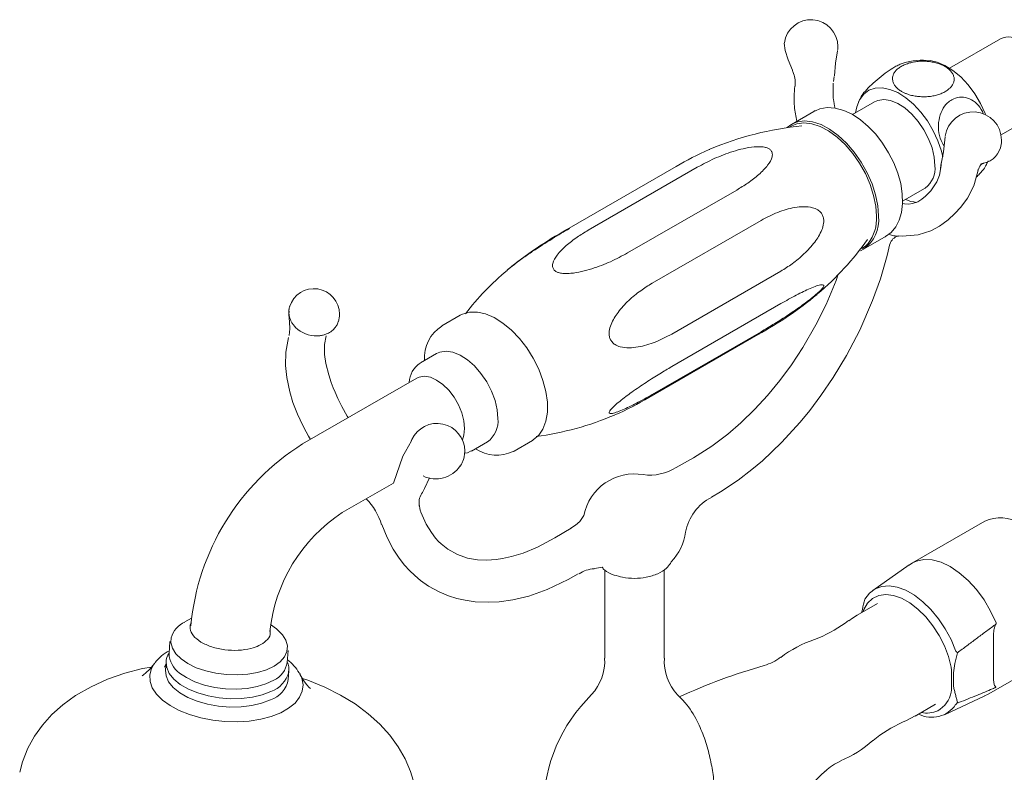
# Model space of a CAD drawing. Units: inches. Extents: x 11.7 to 46.3, y 6.3 to 53.6.
# Drawn here: x 34.3 to 41.2, y 47 to 52.2 of the extents above; entities that cross this region are included whole.
import ezdxf

# ---------------------------------------------------------------- set-up
doc = ezdxf.new("R2010")
doc.units = ezdxf.units.IN
doc.header["$LTSCALE"] = 2
doc.header["$MEASUREMENT"] = 0
doc.layers.add('A-PRODUCT', color=7, linetype='Continuous', lineweight=9)
doc.layers.add('WATERWORKS FIXTURES', color=7, linetype='Continuous', lineweight=0)

# ---------------------------------------------------------------- blocks, each defined once
blk = doc.blocks.new('EAXT22 ISO')
at = {"layer": 'WATERWORKS FIXTURES'}
for p, q in [((6.6405, 9.2983), (6.2866, 9.094)), ((5.477, 8.8825), (5.4761, 8.9894)), ((5.4796, 9.0015), (5.4844, 9.036)), ((5.7637, 8.8592), (5.6112, 8.7711)), ((5.3424, 8.7933), (5.1859, 8.7029)), ((5.3521, 8.7985), (5.3424, 8.7933)), ((6.6441, 8.6298), (6.9308, 8.7954)), ((6.2287, 8.4325), (6.2241, 8.3991)), ((6.2283, 8.4333), (6.2276, 8.4223)), ((4.3832, 8.4095), (3.6241, 7.9713)), ((4.531, 8.4042), (3.7718, 7.9659)), ((6.2237, 8.3907), (6.2275, 8.4176)), ((6.2241, 8.3991), (6.2237, 8.3907)), ((4.046, 7.8077), (4.8051, 8.2459)), ((5.959, 8.1673), (6.1121, 8.2557)), ((6.1121, 8.2557), (6.1175, 8.259)), ((5.7902, 8.1032), (5.7918, 8.0633)), ((4.975, 8.0346), (4.2159, 7.5963)), ((5.6878, 7.8335), (5.8443, 7.9238)), ((4.3529, 7.2431), (5.1121, 7.6813)), ((5.1121, 7.4548), (4.3529, 7.0165)), ((2.8817, 7.3739), (2.754, 7.3001)), ((1.6909, 7.2353), (1.6901, 7.2327)), ((4.1937, 6.801), (4.9529, 7.2392)), ((4.2159, 6.8215), (4.975, 7.2598)), ((2.7162, 7.1067), (2.6054, 7.0427)), ((2.5792, 6.9367), (1.7844, 6.4779)), ((2.9597, 6.429), (3.0705, 6.493)), ((3.2569, 6.429), (3.3846, 6.5027)), ((2.481, 6.3924), (2.4162, 6.2062)), ((3.2569, 6.429), (3.252, 6.4263)), ((2.6331, 6.1672), (2.6668, 6.2414)), ((2.06, 6.0005), (2.4162, 6.2062)), ((2.5962, 6.0496), (2.5967, 6.0448)), ((6.5305, 5.9404), (6.0276, 5.65)), ((6.0054, 5.6359), (5.752, 5.4592)), ((6.0276, 5.6496), (6.0049, 5.6336)), ((3.8869, 5.6002), (3.8869, 4.9872)), ((4.3003, 4.9872), (4.3003, 5.603)), ((5.7839, 5.3684), (5.6424, 5.2868)), ((1.012, 5.2655), (0.9644, 5.2388)), ((1.6024, 5.1906), (1.5624, 5.2218)), ((6.5926, 4.845), (6.5926, 5.1501)), ((0.8614, 5.1031), (0.8551, 5.0197)), ((5.3759, 5.1293), (5.3461, 5.1181)), ((1.6776, 4.9576), (1.6839, 5.041)), ((6.5551, 4.7362), (7.058, 5.0266)), ((0.7547, 4.9513), (0.7579, 4.9555)), ((0.824, 4.9242), (0.8338, 4.9464)), ((0.835, 4.9623), (0.8306, 4.9037)), ((1.6845, 4.8393), (1.6889, 4.8978)), ((1.7621, 4.8829), (1.7666, 4.8749)), ((6.2997, 4.7889), (6.2997, 4.8842)), ((6.3136, 4.8842), (6.3136, 4.7889)), ((4.421, 4.7038), (4.3918, 4.7336)), ((6.0479, 4.5844), (6.1894, 4.666)), ((6.252, 4.5931), (6.5318, 4.7241)), ((5.987, 4.5534), (6.0471, 4.5853))]:
    blk.add_line(p, q, dxfattribs=at)
at = {"layer": 'WATERWORKS FIXTURES', "flags": 128}
for points in [[(5.1363, 9.2673), (5.1413, 9.2168), (5.1621, 9.1524), (5.1928, 9.0792), (5.1928, 9.079)], [(5.485, 9.0413), (5.4925, 9.1286), (5.5064, 9.2152)], [(6.151, 9.1466), (6.1989, 9.1364), (6.2539, 9.1132), (6.3094, 9.0783), (6.3635, 9.0328), (6.4146, 8.9781), (6.4609, 8.916), (6.5011, 8.8486), (6.5337, 8.7779), (6.5368, 8.77)], [(5.6324, 8.7834), (5.6408, 8.8258), (5.6603, 8.8745), (5.6888, 8.9131), (5.7253, 8.9403), (5.7687, 8.9552), (5.8176, 8.9574), (5.8704, 8.9467), (5.9254, 8.9236), (5.9809, 8.8887), (6.035, 8.8432), (6.0861, 8.7885), (6.1324, 8.7264), (6.1726, 8.6589), (6.2052, 8.5882), (6.2293, 8.5165), (6.2385, 8.478)], [(5.6697, 8.8908), (5.6547, 8.8637), (5.6529, 8.8589)], [(6.1843, 8.4152), (6.1793, 8.4754), (6.1643, 8.539), (6.1401, 8.6033), (6.1077, 8.6657), (6.0683, 8.7237), (6.0235, 8.7749), (5.9752, 8.8171), (5.9255, 8.8488), (5.8762, 8.8685), (5.8294, 8.8755), (5.7871, 8.8695), (5.7637, 8.8592)], [(5.8376, 7.9205), (5.8403, 7.9216), (5.8803, 7.9505), (5.9124, 7.9888), (5.9366, 8.0356), (5.9525, 8.0905), (5.9595, 8.1525), (5.9573, 8.2199), (5.946, 8.2907), (5.9259, 8.3631), (5.8978, 8.4353), (5.8623, 8.5055), (5.8203, 8.5722), (5.7728, 8.6338), (5.7208, 8.6886), (5.6655, 8.7355), (5.6081, 8.7732), (5.5496, 8.8005), (5.4913, 8.8163), (5.4352, 8.8199), (5.3832, 8.811), (5.3543, 8.7979)], [(5.1562, 8.6812), (5.1806, 8.6997), (5.1859, 8.7029)], [(5.1859, 8.7029), (5.2258, 8.7196), (5.2298, 8.7206)], [(5.7779, 8.0633), (5.7729, 8.1341), (5.758, 8.2086), (5.7337, 8.2848), (5.7006, 8.3603), (5.6598, 8.4331), (5.6123, 8.501), (5.5596, 8.5621), (5.5032, 8.6147), (5.4446, 8.6571), (5.3857, 8.6883), (5.328, 8.7072), (5.2732, 8.7134), (5.223, 8.7067), (5.1879, 8.6927)], [(5.2298, 8.7206), (5.277, 8.7264), (5.3329, 8.7201), (5.3918, 8.7008), (5.4519, 8.669), (5.5116, 8.6257), (5.5692, 8.5721), (5.6229, 8.5098), (5.6713, 8.4405), (5.713, 8.3663), (5.7467, 8.2892), (5.7715, 8.2115), (5.7867, 8.1355), (5.7902, 8.1032)], [(5.1879, 8.6927), (5.1786, 8.6872), (5.1754, 8.6852)], [(6.2554, 8.6156), (6.244, 8.5127), (6.2285, 8.4275)], [(6.5373, 8.414), (6.5438, 8.4246), (6.5538, 8.4483)], [(5.9315, 7.9263), (5.9564, 7.9237), (6.0676, 7.9334), (6.1556, 7.9623), (6.2161, 7.9954), (6.2425, 8.0134), (6.2758, 8.0391), (6.3228, 8.0815), (6.3651, 8.127), (6.411, 8.1893), (6.4549, 8.2753), (6.4823, 8.3743)], [(6.2231, 8.3884), (6.2151, 8.3482), (6.1977, 8.3027), (6.157, 8.2413), (6.1189, 8.2029), (6.0931, 8.1816), (6.0663, 8.1645), (6.0283, 8.1509), (6.0039, 8.1484), (5.9732, 8.1493), (5.9593, 8.1511)], [(4.6292, 6.1079), (4.6914, 6.1443), (4.8149, 6.2262), (4.9115, 6.2999), (4.984, 6.3611), (5.117, 6.4874), (5.2466, 6.6298), (5.3133, 6.7116), (5.3906, 6.8145), (5.4767, 6.9411), (5.5683, 7.093), (5.6615, 7.2713), (5.751, 7.4766), (5.8053, 7.6281), (5.8528, 7.7907), (5.8703, 7.8709)], [(5.6878, 7.8335), (5.6713, 7.8251), (5.6669, 7.8233)], [(5.6762, 7.8381), (5.7006, 7.8554), (5.7196, 7.8743)], [(5.5119, 7.6598), (5.4975, 7.6165), (5.4273, 7.4498), (5.3558, 7.3063), (5.2656, 7.1503), (5.1862, 7.0299), (5.1053, 6.9201), (5.0203, 6.8163), (4.9316, 6.7193), (4.8343, 6.6244), (4.7425, 6.5452), (4.6325, 6.4627), (4.5037, 6.3821), (4.3846, 6.3136)], [(1.6904, 7.4029), (1.6888, 7.3792), (1.6925, 7.3292), (1.6952, 7.2795), (1.6907, 7.2337)], [(3.3846, 6.5027), (3.3899, 6.5059), (3.4278, 6.5382), (3.4572, 6.5821), (3.4773, 6.6361), (3.4875, 6.6989), (3.4875, 6.7686), (3.4773, 6.8431), (3.4572, 6.9204), (3.4278, 6.9982), (3.3899, 7.0743), (3.3446, 7.1464), (3.2933, 7.2126), (3.2373, 7.2709), (3.1783, 7.3196), (3.1181, 7.3573), (3.0582, 7.383), (3.0006, 7.3959), (2.9467, 7.3957), (2.8982, 7.3822), (2.8817, 7.3739)], [(2.024, 7.3082), (2.0302, 7.3218), (2.0332, 7.3304)], [(1.6866, 7.2187), (1.668, 7.1173), (1.6664, 7.0234), (1.6748, 6.9406), (1.6955, 6.8403), (1.7175, 6.7678), (1.7351, 6.7206), (1.7496, 6.6863), (1.7682, 6.645), (1.7934, 6.5929), (1.8257, 6.5317), (1.8387, 6.5092)], [(2.1021, 6.6613), (2.0951, 6.6725), (2.0585, 6.7393), (2.0309, 6.7953), (2.0113, 6.8379), (1.9976, 6.8699), (1.9841, 6.905), (1.9663, 6.9596), (1.9471, 7.0371), (1.9379, 7.1006), (1.9368, 7.1712), (1.9476, 7.2312)], [(3.1439, 6.6552), (3.1388, 6.7164), (3.1236, 6.781), (3.099, 6.8464), (3.066, 6.9099), (3.0259, 6.9689), (2.9804, 7.0209), (2.9313, 7.064), (2.8807, 7.0961), (2.8306, 7.1162), (2.783, 7.1233), (2.74, 7.1172), (2.7162, 7.1067)], [(2.9119, 6.5855), (2.907, 6.6384), (2.8926, 6.6943), (2.8693, 6.7504), (2.8385, 6.8038), (2.8015, 6.852), (2.7603, 6.8924), (2.717, 6.9231), (2.6736, 6.9425), (2.6324, 6.9496), (2.5955, 6.9441), (2.5792, 6.9367)], [(2.8965, 6.507), (2.907, 6.5383), (2.9119, 6.5855)], [(2.5413, 6.5002), (2.5007, 6.4252), (2.481, 6.3924)], [(2.9112, 6.4136), (2.9315, 6.4167), (2.9585, 6.4299)], [(2.6111, 6.131), (2.6185, 6.1401), (2.6331, 6.1672)], [(2.6048, 6.0097), (2.5995, 6.0273), (2.5971, 6.0492)], [(3.654, 5.8918), (3.54, 5.8255), (3.4196, 5.7608), (3.3195, 5.7188), (3.2388, 5.6936), (3.1762, 5.6798), (3.1305, 5.673), (3.0668, 5.6689), (3.0008, 5.6718), (2.932, 5.6841), (2.8618, 5.7084), (2.7963, 5.745), (2.7487, 5.7827), (2.731, 5.7998), (2.7101, 5.8225), (2.6804, 5.8608), (2.6445, 5.9192), (2.6067, 6.0035), (2.604, 6.013)], [(3.7425, 5.9857), (3.7426, 5.9859), (3.7404, 5.9804), (3.7323, 5.9651), (3.7128, 5.9393), (3.6842, 5.9125), (3.6521, 5.8915)], [(2.3354, 5.9176), (2.3719, 5.8265), (2.4151, 5.745), (2.4563, 5.6825), (2.4935, 5.6351), (2.5281, 5.597), (2.5652, 5.5614), (2.6047, 5.5285), (2.661, 5.489), (2.734, 5.4488), (2.7989, 5.4216), (2.8578, 5.403), (2.9151, 5.3899), (2.9848, 5.3798), (3.0749, 5.3757), (3.1534, 5.3796), (3.2477, 5.3929), (3.3587, 5.4196), (3.487, 5.4647), (3.6329, 5.5338), (3.7029, 5.5735)], [(4.3434, 5.6467), (4.3492, 5.6584), (4.3492, 5.6584)], [(6.0276, 5.65), (6.0553, 5.663), (6.1078, 5.6741), (6.1656, 5.6713), (6.2271, 5.6545), (6.2905, 5.6244), (6.3539, 5.5817), (6.4154, 5.5277), (6.4734, 5.464), (6.5261, 5.3924), (6.5719, 5.3151), (6.6096, 5.2341)], [(5.6973, 5.398), (5.7283, 5.4392), (5.7676, 5.4688), (5.8139, 5.4859), (5.866, 5.4901), (5.9223, 5.4812), (5.9812, 5.4594), (6.0411, 5.4255), (6.1003, 5.3803), (6.1569, 5.3252), (6.2095, 5.2618), (6.2565, 5.1918), (6.2966, 5.1172), (6.3286, 5.0403)], [(6.2972, 4.9246), (6.2787, 4.9982), (6.2507, 5.0724), (6.2142, 5.1447), (6.1704, 5.213), (6.1205, 5.2749), (6.0664, 5.3285), (6.0096, 5.3719), (5.9521, 5.4039), (5.8958, 5.4234), (5.8423, 5.4297), (5.7936, 5.4226), (5.7511, 5.4024), (5.7162, 5.3697), (5.7157, 5.3691)], [(5.7157, 5.3691), (5.6901, 5.3256), (5.6843, 5.3109)], [(5.6432, 5.2854), (5.6097, 5.2665), (5.5853, 5.248)], [(0.8703, 5.1295), (0.8683, 5.0958), (0.8788, 5.0564), (0.9027, 5.0178), (0.9393, 4.9816), (0.9872, 4.9488), (1.0449, 4.9206), (1.1104, 4.8979), (1.1815, 4.8816), (1.2556, 4.8722), (1.3304, 4.87), (1.4033, 4.8751), (1.4717, 4.8873), (1.5334, 4.9062), (1.5862, 4.9311), (1.6284, 4.9613), (1.6585, 4.9956), (1.6755, 5.0329), (1.6788, 5.072), (1.6683, 5.1115), (1.6444, 5.15), (1.6078, 5.1863), (1.6024, 5.1906)], [(0.7559, 4.9534), (0.7531, 4.9491), (0.7207, 4.9106), (0.6947, 4.8851), (0.6768, 4.8704), (0.6682, 4.8643), (0.6687, 4.8646)], [(1.6321, 4.607), (1.5668, 4.5813), (1.4934, 4.5619), (1.4138, 4.5494), (1.3301, 4.544), (1.2444, 4.5458), (1.1589, 4.555), (1.0759, 4.5711), (0.9976, 4.5938), (0.9258, 4.6225), (0.8626, 4.6564), (0.8095, 4.6947), (0.7679, 4.7364), (0.7389, 4.7804), (0.7233, 4.8256), (0.7213, 4.8707), (0.7332, 4.9147), (0.7547, 4.9513)], [(1.5647, 4.7553), (1.5041, 4.7321), (1.4353, 4.7157), (1.3606, 4.7065), (1.2825, 4.705), (1.2038, 4.7111), (1.127, 4.7247), (1.0548, 4.7453), (0.9897, 4.7722), (0.9338, 4.8045), (0.8891, 4.841), (0.8571, 4.8805), (0.8389, 4.9218), (0.8348, 4.9592)], [(0.7332, 4.9255), (0.6714, 4.9142), (0.5478, 4.8821), (0.4278, 4.8404), (0.3125, 4.7885), (0.2043, 4.7261), (0.1174, 4.6633), (0.0408, 4.5948), (-0.0254, 4.5212), (-0.0814, 4.443), (-0.127, 4.3607), (-0.1653, 4.2652), (-0.1838, 4.1925)], [(0.8306, 4.9037), (0.8345, 4.8632), (0.8527, 4.822), (0.8847, 4.7824), (0.9294, 4.7459), (0.9852, 4.7136), (1.0504, 4.6867), (1.1226, 4.6662), (1.1994, 4.6526), (1.2781, 4.6464), (1.3562, 4.648), (1.4309, 4.6571), (1.4997, 4.6735), (1.5603, 4.6967)], [(0.9288, 4.8836), (0.9759, 4.8515), (1.0345, 4.8229), (1.1009, 4.8), (1.173, 4.7834), (1.2482, 4.7739), (1.3241, 4.7717), (1.3979, 4.7768), (1.4674, 4.7892), (1.5299, 4.8084), (1.5835, 4.8337), (1.5842, 4.8341)], [(1.7666, 4.8749), (1.7787, 4.8475), (1.7875, 4.8022), (1.7825, 4.7575), (1.7638, 4.7146), (1.7319, 4.6745), (1.6876, 4.6383), (1.6321, 4.607)], [(1.6889, 4.8978), (1.6888, 4.8968), (1.6881, 4.8909)], [(1.8385, 4.7764), (1.8391, 4.776), (1.831, 4.7838), (1.8147, 4.8021), (1.792, 4.8327), (1.7658, 4.8765)], [(2.5806, 3.9837), (2.5793, 4.0141), (2.5634, 4.1081), (2.5362, 4.1991), (2.4982, 4.2868), (2.4498, 4.3709), (2.391, 4.4512), (2.3216, 4.5277), (2.2413, 4.6002), (2.1501, 4.668), (2.0487, 4.7302), (1.9384, 4.7859), (1.8214, 4.834), (1.7838, 4.8464)], [(6.5292, 4.7246), (6.5499, 4.7333), (6.5549, 4.7368)], [(5.7538, 4.4128), (5.7656, 4.4236), (5.7781, 4.4318)]]:
    blk.add_lwpolyline(points, dxfattribs=at)
at = {"layer": 'WATERWORKS FIXTURES'}
for centre, radius, start, end in [((5.3218, 9.2446), 0.187, 0, 172.01208), ((6.701, 9.169), 0.1427, 53.60737, 115.08217), ((5.3218, 9.2446), 0.187, 352.01208, 0), ((6.0935, 8.7501), 0.4, 81.55158, 108.93341), ((5.0012, 8.9888), 0.2115, 354.75919, 18.79729), ((6.4507, 8.593), 0.1969, 0, 172.01208), ((5.4952, 6.438), 2.2681, 95.96906, 112.74497), ((6.4507, 8.593), 0.1969, 352.01208, 0), ((5.4126, 6.6872), 2.0063, 113.48895, 120.87641), ((6.4873, 8.5869), 0.1597, 283.83349, 351.42505), ((6.5399, 8.3845), 0.0513, 123.31589, 171.07239), ((6.0083, 8.3981), 0.1769, 308.15533, 5.55927), ((6.0893, 8.4324), 0.2748, 246.76019, 263.0243), ((5.5464, 8.0359), 0.2469, 304.94167, 6.37051), ((5.4983, 8.046), 0.2801, 322.18317, 3.53086), ((4.9563, 5.564), 2.751, 118.97487, 129.42951), ((3.6576, 7.9131), 0.0671, 102.90049, 120.5112), ((4.0632, 9.072), 2.025, 310.12266, 324.68811), ((5.9477, 7.8485), 0.079, 104.91112, 163.78302), ((4.4341, 6.2148), 1.9154, 129.79868, 142.34811), ((1.8637, 7.3819), 0.1772, 0, 163.11786), ((3.7301, 9.4848), 2.5567, 298.57863, 309.73825), ((1.8169, 7.3966), 0.1282, 172.07108, 182.28421), ((1.8139, 7.397), 0.1251, 162.36667, 172.05173), ((1.8346, 7.3994), 0.1462, 191.06514, 206.22566), ((1.8637, 7.3819), 0.1772, 343.11786, 0), ((1.8641, 7.4175), 0.1809, 220.24436, 224.97587), ((1.8806, 7.437), 0.2064, 225.56778, 271.29701), ((1.8928, 7.3873), 0.1546, 294.10215, 307.84674), ((1.903, 7.3742), 0.138, 307.85923, 322.67925), ((1.9101, 7.3686), 0.129, 322.76906, 332.0642), ((2.888, 7.0811), 0.2555, 121.63652, 184.96729), ((1.881, 7.4246), 0.194, 271.26976, 278.4974), ((1.8827, 7.4134), 0.1827, 278.48514, 286.4894), ((1.8862, 7.4016), 0.1703, 286.49135, 294.19448), ((4.9177, 7.2994), 0.0697, 300.34804, 325.34394), ((2.6915, 6.899), 0.1661, 121.98506, 177.66479), ((3.2032, 8.4485), 1.9221, 293.05933, 301.02969), ((2.9675, 6.6373), 0.1773, 305.51372, 5.79846), ((3.1259, 8.6264), 2.1162, 277.70352, 293.08502), ((2.7203, 6.4284), 0.1929, 0, 155.61153), ((2.6741, 6.4494), 0.1422, 152.47435, 162.37667), ((2.6763, 5.0583), 1.6765, 122.1399, 174.69686), ((3.1354, 6.6659), 0.2656, 236.21075, 295.65698), ((2.7203, 6.4284), 0.1929, 335.61153, 0), ((2.7114, 6.4376), 0.2024, 244.11429, 326.48746), ((2.7656, 6.408), 0.1432, 322.65825, 332.45933), ((2.7665, 6.4075), 0.1422, 332.47435, 342.37667), ((4.2011, 6.6027), 0.3411, 262.08813, 302.44575), ((4.0936, 5.9107), 0.3591, 80.09851, 168.90797), ((2.7083, 6.0699), 0.1137, 147.76701, 192.60845), ((4.7846, 5.8039), 0.34, 117.2199, 169.8561), ((1.8971, 5.7787), 0.458, 17.36006, 43.98851), ((2.6846, 5.0538), 1.1342, 123.41577, 173.98646), ((6.6388, 5.7106), 0.254, 57.13725, 115.23033), ((4.0936, 5.9107), 0.3591, 315.37515, 352.68207), ((3.6795, 6.722), 1.119, 276.92107, 279.9827), ((3.8287, 5.3892), 0.2212, 93.87914, 123.087), ((4.0936, 5.9894), 0.4469, 259.33472, 280.57712), ((1.039, 5.0793), 0.176, 115.05243, 163.44236), ((5.0165, 5.991), 0.9337, 292.61701, 307.44102), ((6.5806, 5.2281), 0.0296, 355.0987, 11.81685), ((5.6014, 4.3505), 0.8071, 108.40283, 127.34955), ((0.976, 4.7976), 0.2686, 116.4239, 143.84592), ((0.9303, 4.9646), 0.0948, 142.26365, 183.67048), ((1.0299, 5.0263), 0.1749, 182.17702, 234.68869), ((1.5167, 4.9822), 0.1628, 294.52429, 351.32238), ((1.5893, 4.9143), 0.1002, 345.87646, 27.89759), ((1.5234, 4.7536), 0.2704, 28.93147, 54.90937), ((3.5464, 4.9667), 0.3405, 316.74674, 3.44292), ((4.6419, 4.9659), 0.3409, 176.43399, 223.1173), ((6.034, 1.2247), 3.8528, 105.61468, 114.97908), ((4.9205, 5.2319), 0.3046, 284.46465, 308.59604), ((1.5012, 4.937), 0.1925, 289.24201, 346.13983), ((1.5077, 4.8679), 0.179, 287.06777, 350.81157), ((4.5777, 3.9362), 1.117, 134.42257, 222.92268), ((6.1178, 4.7816), 0.1819, 298.29316, 350.42081), ((6.593, 4.7891), 0.0131, 322.99148, 358.37986), ((6.1618, 4.7773), 0.2019, 243.05518, 325.69686), ((6.1275, 4.7871), 0.1825, 258.06105, 294.79217), ((6.3659, 3.6536), 0.9761, 112.87146, 127.06441), ((5.2516, 4.9564), 0.738, 291.95068, 312.70918), ((5.6293, 4.0026), 0.2853, 110.7091, 136.32305), ((2.557, 7.159), 4.1174, 303.93018, 314.07758)]:
    blk.add_arc(centre, radius, start, end, dxfattribs=at)
for points, knots in [([(5.9528, 8.9317), (5.9487, 8.9342), (5.9404, 8.9393), (5.9293, 8.9476), (5.9192, 8.9565), (5.9077, 8.9689), (5.8989, 8.9821), (5.8931, 8.9958), (5.8893, 9.0097), (5.8886, 9.0238), (5.891, 9.0378), (5.8955, 9.0515), (5.903, 9.0648), (5.9133, 9.0774), (5.9253, 9.0893), (5.9399, 9.1003), (5.9566, 9.1101), (5.9748, 9.119), (5.9948, 9.1265), (6.0161, 9.1325), (6.0383, 9.1374), (6.0615, 9.1408), (6.0851, 9.1424), (6.1089, 9.1428), (6.1329, 9.1415), (6.1563, 9.1386), (6.1793, 9.1344), (6.2014, 9.1286), (6.222, 9.1213), (6.2392, 9.114), (6.2573, 9.1045), (6.2732, 9.0937), (6.2853, 9.0835), (6.2944, 9.0743), (6.302, 9.0647), (6.3084, 9.0546), (6.3131, 9.0443), (6.3163, 9.0339), (6.318, 9.0235), (6.3181, 9.0128), (6.3162, 8.9989), (6.3112, 8.9851), (6.3033, 8.9719), (6.2935, 8.9593), (6.281, 8.9475), (6.266, 8.9367), (6.2496, 8.9267), (6.2311, 8.918), (6.2109, 8.9107), (6.1898, 8.9045), (6.1673, 8.8998), (6.1442, 8.8968), (6.1206, 8.8949), (6.0966, 8.8948), (6.0729, 8.8963), (6.0493, 8.899), (6.0264, 8.9034), (6.0046, 8.9094), (5.9874, 8.9153), (5.9698, 8.9225), (5.9585, 8.9287), (5.9528, 8.9317)], [0, 0, 0, 0, 0.013339, 0.02677, 0.040488, 0.054307, 0.081153, 0.09478, 0.108607, 0.135379, 0.148973, 0.16277, 0.18927, 0.202676, 0.216314, 0.242447, 0.255858, 0.269368, 0.295402, 0.308758, 0.322212, 0.3483, 0.36168, 0.375158, 0.401442, 0.414922, 0.428498, 0.455072, 0.468701, 0.482427, 0.502576, 0.523045, 0.536914, 0.550341, 0.563862, 0.577679, 0.591601, 0.604995, 0.618485, 0.632123, 0.645965, 0.672526, 0.686012, 0.699699, 0.725893, 0.739337, 0.75288, 0.778928, 0.792293, 0.805756, 0.831811, 0.845176, 0.858637, 0.884847, 0.898289, 0.911827, 0.938306, 0.951886, 0.965562, 0.982684, 1, 1, 1, 1]), ([(5.9636, 9.1288), (5.9548, 9.1261), (5.9388, 9.1213), (5.9159, 9.1085), (5.9056, 9.1027)], [0, 0, 0, 0, 0.551576, 1, 1, 1, 1]), ([(5.1923, 9.0796), (5.1934, 9.0767), (5.1944, 9.0738), (5.1956, 9.0708), (5.1956, 9.0708)], [0, 0, 0, 0, 0.999808, 1, 1, 1, 1]), ([(5.1956, 9.0708), (5.1956, 9.0708), (5.1974, 9.0663), (5.1994, 9.0616), (5.2014, 9.057)], [0, 0, 0, 0, 0.00014, 1, 1, 1, 1]), ([(5.9056, 9.1027), (5.8879, 9.0918), (5.8526, 9.07), (5.7949, 9.0258), (5.7412, 8.9786), (5.6986, 8.9339), (5.6736, 8.9031), (5.6699, 8.8927), (5.6693, 8.891)], [0, 0, 0, 0, 0.191097, 0.382166, 0.573901, 0.767578, 0.963413, 1, 1, 1, 1]), ([(5.2231, 8.7244), (5.2163, 8.7588), (5.1996, 8.8428), (5.2057, 8.9216), (5.2093, 8.9681)], [0, 0, 0, 0, 0.4098058, 1, 1, 1, 1]), ([(5.4772, 8.883), (5.477, 8.8838), (5.4764, 8.8868), (5.4767, 8.8896), (5.4769, 8.8917)], [0, 0, 0, 0, 0.2654174, 1, 1, 1, 1]), ([(6.2484, 8.5526), (6.2407, 8.5649), (6.2207, 8.5969), (6.2073, 8.6616), (6.2094, 8.7353), (6.2316, 8.8024), (6.2649, 8.8492), (6.2915, 8.8672), (6.3016, 8.8741)], [0, 0, 0, 0, 0.120783, 0.312886, 0.505029, 0.695575, 0.88394, 1, 1, 1, 1]), ([(6.3016, 8.8741), (6.3192, 8.8817), (6.3545, 8.8968), (6.4125, 8.8895), (6.4651, 8.8596), (6.5035, 8.8197), (6.5165, 8.7873), (6.5208, 8.7767)], [0, 0, 0, 0, 0.221916, 0.4438, 0.666457, 0.891369, 1, 1, 1, 1]), ([(4.8051, 8.2459), (4.8313, 8.2619), (4.8869, 8.2957), (4.9612, 8.3529), (5.0204, 8.4138), (5.052, 8.4662), (5.0545, 8.5027), (5.0441, 8.5227), (5.0274, 8.5354), (5.0036, 8.5439), (4.9691, 8.5483), (4.9161, 8.5462), (4.8501, 8.5347), (4.7559, 8.5081), (4.6457, 8.4664), (4.5692, 8.4249), (4.531, 8.4042)], [0, 0, 0, 0, 0.098505, 0.209115, 0.319461, 0.411085, 0.454573, 0.481182, 0.502929, 0.524616, 0.551992, 0.593087, 0.660816, 0.728905, 0.864333, 1, 1, 1, 1]), ([(6.2275, 8.4176), (6.2275, 8.4178), (6.2277, 8.4199), (6.228, 8.4244), (6.2284, 8.4293), (6.2287, 8.4315), (6.2288, 8.4323)], [0, 0, 0, 0, 0.033073, 0.338161, 0.76315, 1, 1, 1, 1]), ([(6.229, 8.4342), (6.229, 8.4342), (6.2288, 8.4343), (6.2287, 8.4341), (6.2288, 8.4314), (6.2289, 8.4299), (6.2289, 8.4299)], [0, 0, 0, 0, 0.00011, 0.604747, 0.999892, 1, 1, 1, 1]), ([(6.5442, 8.4395), (6.5451, 8.4367), (6.5477, 8.4286), (6.5303, 8.3998), (6.5038, 8.3661), (6.4794, 8.3428), (6.4715, 8.3353)], [0, 0, 0, 0, 0.176629, 0.507666, 0.841518, 1, 1, 1, 1]), ([(5.1121, 7.6813), (5.1387, 7.6977), (5.1948, 7.7324), (5.275, 7.7989), (5.3461, 7.8757), (5.3926, 7.9494), (5.4103, 8.0076), (5.4112, 8.0436), (5.4041, 8.0701), (5.39, 8.0922), (5.366, 8.1116), (5.3256, 8.127), (5.2712, 8.1316), (5.1894, 8.123), (5.0885, 8.0939), (5.0131, 8.0545), (4.975, 8.0346)], [0, 0, 0, 0, 0.098515, 0.208059, 0.319461, 0.411094, 0.454587, 0.481198, 0.502948, 0.524637, 0.552016, 0.593115, 0.659884, 0.728911, 0.86296, 1, 1, 1, 1]), ([(3.6426, 7.9785), (3.6025, 7.9549), (3.521, 7.9069), (3.4075, 7.8347), (3.3129, 7.7697), (3.2512, 7.7247), (3.2185, 7.6967), (3.2074, 7.6872)], [0, 0, 0, 0, 0.295299, 0.599954, 0.759634, 0.91833, 1, 1, 1, 1]), ([(3.7718, 7.9659), (3.7456, 7.95), (3.6902, 7.9164), (3.6164, 7.859), (3.5566, 7.7983), (3.5249, 7.7457), (3.5225, 7.7092), (3.5328, 7.6892), (3.5496, 7.6765), (3.5733, 7.668), (3.6079, 7.6636), (3.6605, 7.6657), (3.7263, 7.6773), (3.8204, 7.7034), (3.9306, 7.7456), (4.0072, 7.7868), (4.046, 7.8077)], [0, 0, 0, 0, 0.098515, 0.208059, 0.319461, 0.411094, 0.454587, 0.481198, 0.502948, 0.524637, 0.552016, 0.593115, 0.659884, 0.728911, 0.86296, 1, 1, 1, 1]), ([(5.8626, 7.9377), (5.8709, 7.935), (5.8926, 7.9281), (5.9164, 7.9248), (5.9301, 7.9248), (5.9314, 7.9248)], [0, 0, 0, 0, 0.36253, 0.935764, 1, 1, 1, 1]), ([(4.2159, 7.5963), (4.1893, 7.5799), (4.133, 7.545), (4.0525, 7.4789), (3.9817, 7.4016), (3.9353, 7.3283), (3.9176, 7.27), (3.9168, 7.234), (3.9238, 7.2076), (3.938, 7.1855), (3.962, 7.166), (4.0026, 7.1506), (4.0571, 7.1456), (4.1393, 7.1551), (4.24, 7.1834), (4.3153, 7.2232), (4.3529, 7.2431)], [0, 0, 0, 0, 0.0985048, 0.2091147, 0.3194607, 0.4110846, 0.4545734, 0.4811817, 0.5029291, 0.5246159, 0.5519923, 0.5930869, 0.6608156, 0.7289053, 0.8643332, 1, 1, 1, 1]), ([(4.975, 7.2598), (5.0023, 7.2758), (5.0602, 7.3098), (5.153, 7.3687), (5.247, 7.4327), (5.3229, 7.489), (5.371, 7.5297), (5.3944, 7.5526), (5.4067, 7.5679), (5.4117, 7.579), (5.4088, 7.5862), (5.3928, 7.5874), (5.3615, 7.5791), (5.3033, 7.5557), (5.2215, 7.5165), (5.1486, 7.4754), (5.1121, 7.4548)], [0, 0, 0, 0, 0.0985048, 0.2091147, 0.3194607, 0.4110846, 0.4545734, 0.4811817, 0.5029291, 0.5246159, 0.5519923, 0.5930869, 0.6608156, 0.7289053, 0.8643332, 1, 1, 1, 1]), ([(1.726, 7.3006), (1.7216, 7.3061), (1.713, 7.317), (1.7066, 7.3289), (1.7035, 7.3349)], [0, 0, 0, 0, 0.502089, 1, 1, 1, 1]), ([(4.3529, 7.0165), (4.3257, 7.0005), (4.2681, 6.9667), (4.1752, 6.9076), (4.0813, 6.8438), (4.0051, 6.7873), (3.957, 6.7466), (3.9336, 6.7236), (3.9213, 6.7083), (3.9163, 6.6973), (3.9192, 6.6901), (3.935, 6.6888), (3.9666, 6.6974), (4.024, 6.7202), (4.1063, 6.7599), (4.1791, 6.8008), (4.2159, 6.8215)], [0, 0, 0, 0, 0.098515, 0.208059, 0.319461, 0.411094, 0.454587, 0.481198, 0.502948, 0.524637, 0.552016, 0.593115, 0.659884, 0.728911, 0.86296, 1, 1, 1, 1]), ([(3.8686, 5.6198), (3.8741, 5.6132), (3.8925, 5.5909), (3.9443, 5.5663), (3.9914, 5.555), (4.0109, 5.5503)], [0, 0, 0, 0, 0.197771, 0.667491, 1, 1, 1, 1]), ([(4.1756, 5.5501), (4.2035, 5.5572), (4.259, 5.5713), (4.3156, 5.6077), (4.3352, 5.6352), (4.3434, 5.6467)], [0, 0, 0, 0, 0.369717, 0.7367, 1, 1, 1, 1]), ([(5.6973, 5.398), (5.6956, 5.3921), (5.6874, 5.3623), (5.6798, 5.3314), (5.6759, 5.3071), (5.6757, 5.306)], [0, 0, 0, 0, 0.1920679, 0.9613592, 1, 1, 1, 1]), ([(5.6963, 5.395), (5.6962, 5.3953), (5.6962, 5.396), (5.6969, 5.3973), (5.6973, 5.398)], [0, 0, 0, 0, 0.444835, 1, 1, 1, 1]), ([(1.5586, 5.1713), (1.5593, 5.165), (1.5619, 5.142), (1.5346, 5.1074), (1.4862, 5.0747), (1.4201, 5.0514), (1.3381, 5.0393), (1.242, 5.0431), (1.1505, 5.0633), (1.0735, 5.0978), (1.0206, 5.1426), (0.995, 5.1928), (1.0048, 5.2248), (1.0096, 5.2407)], [0, 0, 0, 0, 0.038186, 0.138305, 0.22647, 0.301152, 0.401263, 0.501372, 0.601479, 0.701587, 0.801696, 0.901808, 1, 1, 1, 1]), ([(6.5926, 5.1501), (6.5931, 5.1636), (6.5938, 5.1819), (6.5996, 5.2068), (6.604, 5.217), (6.6061, 5.222)], [0, 0, 0, 0, 0.587914, 0.798279, 1, 1, 1, 1]), ([(6.3412, 5.0248), (6.3346, 4.9996), (6.3221, 4.9518), (6.3163, 4.906), (6.3136, 4.8842)], [0, 0, 0, 0, 0.525289, 1, 1, 1, 1]), ([(6.3286, 5.0403), (6.3297, 5.0375), (6.3313, 5.0332), (6.3342, 5.0304), (6.3353, 5.0294)], [0, 0, 0, 0, 0.652476, 1, 1, 1, 1]), ([(6.3412, 5.0248), (6.3411, 5.0248), (6.3409, 5.025), (6.3393, 5.0263), (6.3371, 5.028), (6.3353, 5.0294)], [0, 0, 0, 0, 0.018434, 0.174095, 1, 1, 1, 1]), ([(6.2997, 4.8842), (6.2997, 4.8927), (6.2997, 4.9058), (6.2978, 4.9197), (6.2972, 4.9246)], [0, 0, 0, 0, 0.649259, 1, 1, 1, 1]), ([(6.6061, 4.7887), (6.6039, 4.7915), (6.5969, 4.7999), (6.5933, 4.8203), (6.5928, 4.8375), (6.5926, 4.845)], [0, 0, 0, 0, 0.21319, 0.659859, 1, 1, 1, 1]), ([(6.2972, 4.7513), (6.2977, 4.7542), (6.2997, 4.7658), (6.2997, 4.779), (6.2997, 4.7889)], [0, 0, 0, 0, 0.245941, 1, 1, 1, 1]), ([(6.5996, 4.7794), (6.5904, 4.7756), (6.5445, 4.7563), (6.4563, 4.7198), (6.3775, 4.6887), (6.3353, 4.672)], [0, 0, 0, 0, 0.1039084, 0.5195463, 1, 1, 1, 1]), ([(4.621, 3.4668), (4.6259, 3.4766), (4.6407, 3.5061), (4.6501, 3.5645), (4.657, 3.6384), (4.6604, 3.7228), (4.662, 3.8268), (4.6606, 3.9496), (4.6541, 4.0704), (4.6401, 4.1912), (4.6172, 4.311), (4.5822, 4.4323), (4.5286, 4.5582), (4.472, 4.6512), (4.43, 4.6951), (4.4214, 4.7042)], [0, 0, 0, 0, 0.048023, 0.144752, 0.211939, 0.280132, 0.375299, 0.45926, 0.54514, 0.623179, 0.702327, 0.785988, 0.871431, 0.973447, 1, 1, 1, 1]), ([(6.3353, 4.672), (6.334, 4.6706), (6.3311, 4.6675), (6.3295, 4.6649), (6.3286, 4.6635)], [0, 0, 0, 0, 0.454905, 1, 1, 1, 1]), ([(6.3412, 4.6801), (6.3411, 4.68), (6.3406, 4.679), (6.3398, 4.6775), (6.3382, 4.6752), (6.3368, 4.6735), (6.3357, 4.6724), (6.3353, 4.672)], [0, 0, 0, 0, 0.018372, 0.335434, 0.504157, 0.831481, 1, 1, 1, 1])]:
    blk.add_open_spline(points, degree=3, knots=knots, dxfattribs=at)
for points in [[(5.4884, 8.8165), (5.4772, 8.883)], [(4.6185, 8.529), (4.6132, 8.5267)], [(6.5019, 8.4256), (6.5253, 8.4325)], [(6.4868, 8.3931), (6.482, 8.3744)], [(1.6912, 7.3714), (1.6888, 7.3915)], [(6.6026, 5.2196), (6.3412, 5.0248)], [(6.6061, 5.222), (6.6026, 5.2196)], [(6.6101, 5.2255), (6.6061, 5.222)], [(1.558, 5.1866), (1.5586, 5.1713)], [(6.3136, 4.7889), (6.3412, 4.6801)], [(6.6035, 4.7812), (6.5996, 4.7794)], [(6.6096, 4.7847), (6.6035, 4.7812)], [(4.4214, 4.7042), (4.4163, 4.7097)]]:
    blk.add_open_spline(points, degree=1, dxfattribs=at)

msp = doc.modelspace()

# ---------------------------------------------------------------- block references
at = {"layer": 'A-PRODUCT'}
msp.add_blockref('EAXT22 ISO', (34.5258, 42.8136), dxfattribs=at)

doc.saveas('drawing.dxf')
